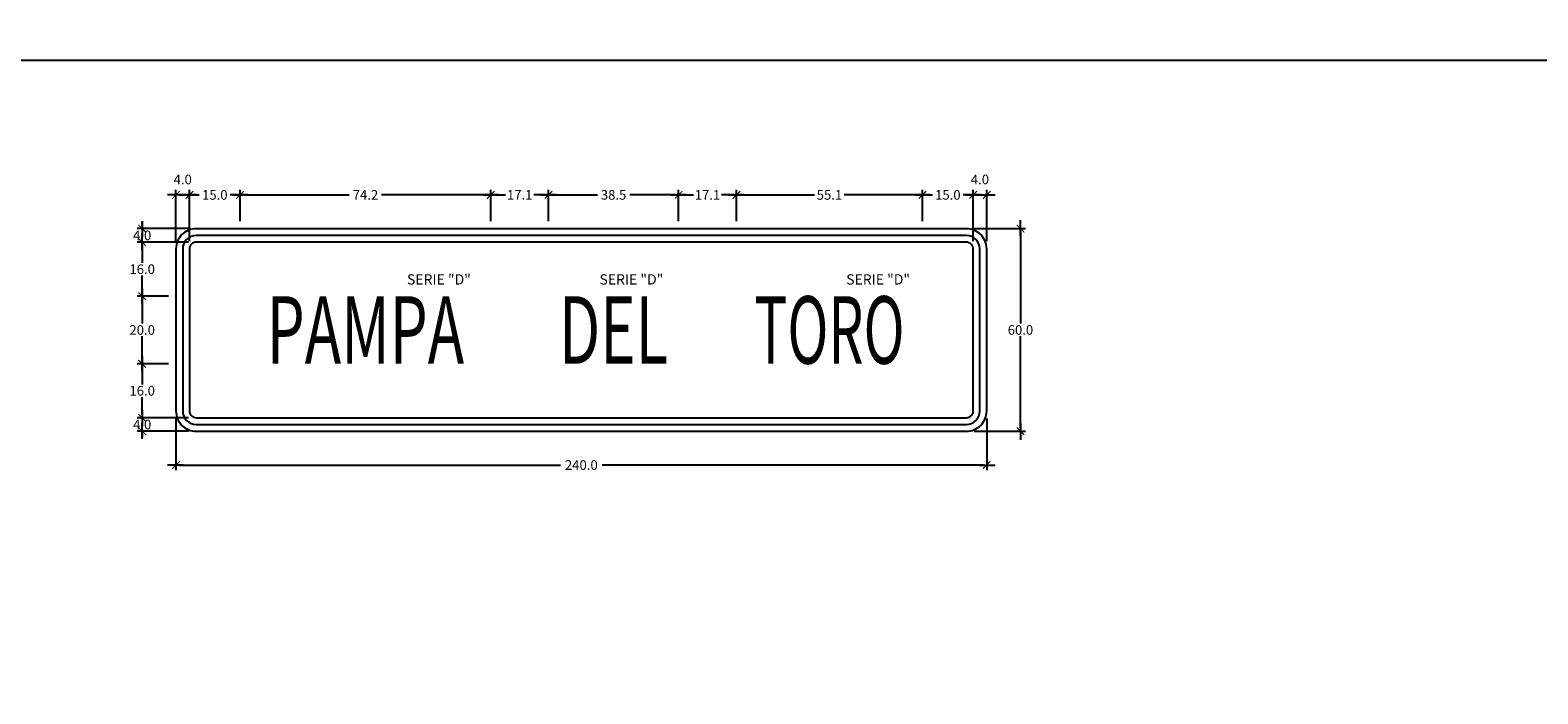
# Model space of a CAD drawing. Units: metres. Extents: x -141 to 817231, y -335 to 9084166.
# Drawn here: x 810 to 815, y -117 to -115 of the extents above; entities that cross this region are included whole.
import ezdxf
from ezdxf.enums import TextEntityAlignment as Align

# ---------------------------------------------------------------- set-up
doc = ezdxf.new("R2010")
doc.units = ezdxf.units.M
doc.header["$MEASUREMENT"] = 0
doc.layers.get('0').update_dxf_attribs({"color": 4, "linetype": 'CONTINUOUS'})
doc.layers.get('DEFPOINTS').update_dxf_attribs({"linetype": 'CONTINUOUS'})
for name, color, linetype in [('ACOTADO', 55, 'CONTINUOUS'), ('Cuadro de Señalizacion', 2, 'CONTINUOUS'), ('Señalizacion', 2, 'CONTINUOUS'), ('Textos Series', 2, 'CONTINUOUS')]:
    doc.layers.add(name, color=color, linetype=linetype)
doc.styles.add('DIM1', font='romans.shx')
doc.styles.add('ROMANS', font='romans')
doc.styles.add('Texto_señal', font='txt')
doc.dimstyles.new('L80-E1 15', dxfattribs={"dimscale": 0.15, "dimtxt": 0.19, "dimasz": 0.06, "dimexe": 0.1, "dimexo": 0.15, "dimgap": 0.03, "dimtad": 0, "dimtih": 1, "dimtoh": 1, "dimdec": 1, "dimlfac": 100, "dimzin": 1, "dimdsep": 46, "dimtxsty": 'DIM1', "dimblk": 'TK2', "dimcen": 0.09, "dimclrd": 55, "dimclre": 55, "dimclrt": 2, "dimaunit": 1, "dimadec": 3, "dimazin": 0, "dimtfac": 1, "dimtdec": 1, "dimtofl": 0, "dimtmove": 2, "dimatfit": 3, "dimldrblk": 'CLOSEDBLANK', "dimfxl": 1, "dimtolj": 1, "dimtzin": 1, "dimarcsym": 0})

# ---------------------------------------------------------------- blocks, each defined once
blk = doc.blocks.new('TK2')
at = {"color": 2, "linetype": 'ByBlock'}
blk.add_line((-2.5, 0), (2.82, 0), dxfattribs=at)
at = {"color": 2, "linetype": 'ByBlock', "const_width": 0.375}
blk.add_lwpolyline([(1.25, 1.25), (-1.25, -1.25)], dxfattribs=at)
blk = doc.blocks.new('*D3338')
at = {"layer": 'ACOTADO', "color": 55, "lineweight": -2, "transparency": 16777216}
for p, q in [((810.6057, -115.1801), (810.6057, -115.0276)), ((810.6147, -115.0426), (810.6367, -115.0426)), ((810.6457, -115.1801), (810.6457, -115.0276))]:
    blk.add_line(p, q, dxfattribs=at)
at = {"layer": 'DEFPOINTS', "color": 0, "transparency": 16777216}
for p in [(810.6457, -115.0426), (810.6057, -115.2026), (810.6457, -115.2026)]:
    blk.add_point(p, dxfattribs=at)
at = {"layer": 'ACOTADO', "color": 55, "lineweight": -2, "transparency": 16777216, "xscale": 0.009, "yscale": 0.009, "zscale": 0.009, "rotation": 180}
blk.add_blockref('TK2', (810.6057, -115.0426), dxfattribs=at)
at = {"layer": 'ACOTADO', "color": 55, "lineweight": -2, "transparency": 16777216, "xscale": 0.009, "yscale": 0.009, "zscale": 0.009}
blk.add_blockref('TK2', (810.6457, -115.0426), dxfattribs=at)
at = {"layer": 'ACOTADO', "color": 2, "transparency": 16777216, "insert": (810.6257, -114.9969), "char_height": 0.0285, "attachment_point": 5, "style": 'DIM1'}
blk.add_mtext('\\A1;4.0', dxfattribs=at)
blk = doc.blocks.new('_ClosedBlank')
at = {"color": 0, "linetype": 'ByBlock', "lineweight": -2}
for p, q in [((-1, 0.17), (0, 0)), ((-1, 0.17), (-1, -0.17)), ((0, 0), (-1, -0.17))]:
    blk.add_line(p, q, dxfattribs=at)
blk = doc.blocks.new('*D3339')
at = {"layer": 'ACOTADO', "color": 55, "lineweight": -2, "transparency": 16777216}
for p, q in [((812.9657, -115.1801), (812.9657, -115.0276)), ((812.9747, -115.0426), (812.9967, -115.0426)), ((813.0057, -115.1801), (813.0057, -115.0276))]:
    blk.add_line(p, q, dxfattribs=at)
at = {"layer": 'DEFPOINTS', "color": 0, "transparency": 16777216}
for p in [(813.0057, -115.0426), (812.9657, -115.2026), (813.0057, -115.2026)]:
    blk.add_point(p, dxfattribs=at)
at = {"layer": 'ACOTADO', "color": 55, "lineweight": -2, "transparency": 16777216, "xscale": 0.009, "yscale": 0.009, "zscale": 0.009, "rotation": 180}
blk.add_blockref('TK2', (812.9657, -115.0426), dxfattribs=at)
at = {"layer": 'ACOTADO', "color": 55, "lineweight": -2, "transparency": 16777216, "xscale": 0.009, "yscale": 0.009, "zscale": 0.009}
blk.add_blockref('TK2', (813.0057, -115.0426), dxfattribs=at)
at = {"layer": 'ACOTADO', "color": 2, "transparency": 16777216, "insert": (812.9857, -114.9969), "char_height": 0.0285, "attachment_point": 5, "style": 'DIM1'}
blk.add_mtext('\\A1;4.0', dxfattribs=at)
blk = doc.blocks.new('*D3340')
at = {"layer": 'ACOTADO', "color": 55, "lineweight": -2, "transparency": 16777216}
for p, q in [((810.6057, -115.7051), (810.6057, -115.8576)), ((813.0057, -115.7051), (813.0057, -115.8576)), ((810.6147, -115.8426), (811.7442, -115.8426)), ((812.9967, -115.8426), (811.8672, -115.8426))]:
    blk.add_line(p, q, dxfattribs=at)
at = {"layer": 'DEFPOINTS', "color": 0, "transparency": 16777216}
for p in [(810.6057, -115.6826), (813.0057, -115.6826), (813.0057, -115.8426)]:
    blk.add_point(p, dxfattribs=at)
at = {"layer": 'ACOTADO', "color": 55, "lineweight": -2, "transparency": 16777216, "xscale": 0.009, "yscale": 0.009, "zscale": 0.009, "rotation": 180}
blk.add_blockref('TK2', (810.6057, -115.8426), dxfattribs=at)
at = {"layer": 'ACOTADO', "color": 55, "lineweight": -2, "transparency": 16777216, "xscale": 0.009, "yscale": 0.009, "zscale": 0.009}
blk.add_blockref('TK2', (813.0057, -115.8426), dxfattribs=at)
at = {"layer": 'ACOTADO', "color": 2, "transparency": 16777216, "insert": (811.8057, -115.8426), "char_height": 0.0285, "attachment_point": 5, "style": 'DIM1'}
blk.add_mtext('\\A1;240.0', dxfattribs=at)
blk = doc.blocks.new('*D3341')
at = {"layer": 'ACOTADO', "color": 55, "lineweight": -2, "transparency": 16777216}
for p, q in [((812.9682, -115.1426), (813.1207, -115.1426)), ((813.1057, -115.1516), (813.1057, -115.4239)), ((813.1057, -115.7336), (813.1057, -115.4614)), ((812.9682, -115.7426), (813.1207, -115.7426))]:
    blk.add_line(p, q, dxfattribs=at)
at = {"layer": 'DEFPOINTS', "color": 0, "transparency": 16777216}
for p in [(812.9457, -115.1426), (812.9457, -115.7426), (813.1057, -115.7426)]:
    blk.add_point(p, dxfattribs=at)
at = {"layer": 'ACOTADO', "color": 55, "lineweight": -2, "transparency": 16777216, "xscale": 0.009, "yscale": 0.009, "zscale": 0.009}
for p, rotation in [((813.1057, -115.1426), 90), ((813.1057, -115.7426), 270)]:
    blk.add_blockref('TK2', p, dxfattribs=dict(at, rotation=rotation))
at = {"layer": 'ACOTADO', "color": 2, "transparency": 16777216, "insert": (813.1057, -115.4426), "char_height": 0.0285, "attachment_point": 5, "style": 'DIM1'}
blk.add_mtext('\\A1;60.0', dxfattribs=at)
blk = doc.blocks.new('*D3342')
at = {"layer": 'ACOTADO', "color": 55, "lineweight": -2, "transparency": 16777216}
for p, q in [((810.6432, -115.1426), (810.4907, -115.1426)), ((810.5057, -115.1336), (810.5057, -115.1246)), ((810.6432, -115.1826), (810.4907, -115.1826)), ((810.5057, -115.1916), (810.5057, -115.2006))]:
    blk.add_line(p, q, dxfattribs=at)
at = {"layer": 'DEFPOINTS', "color": 0, "transparency": 16777216}
for p in [(810.6657, -115.1426), (810.5057, -115.1826), (810.6657, -115.1826)]:
    blk.add_point(p, dxfattribs=at)
at = {"layer": 'ACOTADO', "color": 55, "lineweight": -2, "transparency": 16777216, "xscale": 0.009, "yscale": 0.009, "zscale": 0.009}
for p, rotation in [((810.5057, -115.1426), 270), ((810.5057, -115.1826), 90)]:
    blk.add_blockref('TK2', p, dxfattribs=dict(at, rotation=rotation))
at = {"layer": 'ACOTADO', "color": 2, "transparency": 16777216, "insert": (810.5057, -115.1626), "char_height": 0.0285, "attachment_point": 5, "style": 'DIM1'}
blk.add_mtext('\\A1;4.0', dxfattribs=at)
blk = doc.blocks.new('*D3343')
at = {"layer": 'ACOTADO', "color": 55, "lineweight": -2, "transparency": 16777216}
for p, q in [((810.6432, -115.1826), (810.4907, -115.1826)), ((810.5057, -115.1916), (810.5057, -115.2439)), ((810.5057, -115.3336), (810.5057, -115.2814)), ((810.5832, -115.3426), (810.4907, -115.3426))]:
    blk.add_line(p, q, dxfattribs=at)
at = {"layer": 'DEFPOINTS', "color": 0, "transparency": 16777216}
for p in [(810.6657, -115.1826), (810.5057, -115.3426), (810.6057, -115.3426)]:
    blk.add_point(p, dxfattribs=at)
at = {"layer": 'ACOTADO', "color": 55, "lineweight": -2, "transparency": 16777216, "xscale": 0.009, "yscale": 0.009, "zscale": 0.009}
for p, rotation in [((810.5057, -115.1826), 90), ((810.5057, -115.3426), 270)]:
    blk.add_blockref('TK2', p, dxfattribs=dict(at, rotation=rotation))
at = {"layer": 'ACOTADO', "color": 2, "transparency": 16777216, "insert": (810.5057, -115.2626), "char_height": 0.0285, "attachment_point": 5, "style": 'DIM1'}
blk.add_mtext('\\A1;16.0', dxfattribs=at)
blk = doc.blocks.new('*D3344')
at = {"layer": 'ACOTADO', "color": 55, "lineweight": -2, "transparency": 16777216}
for p, q in [((810.5832, -115.3426), (810.4907, -115.3426)), ((810.5057, -115.3516), (810.5057, -115.4239)), ((810.5057, -115.5336), (810.5057, -115.4614)), ((810.5832, -115.5426), (810.4907, -115.5426))]:
    blk.add_line(p, q, dxfattribs=at)
at = {"layer": 'DEFPOINTS', "color": 0, "transparency": 16777216}
for p in [(810.6057, -115.3426), (810.5057, -115.5426), (810.6057, -115.5426)]:
    blk.add_point(p, dxfattribs=at)
at = {"layer": 'ACOTADO', "color": 55, "lineweight": -2, "transparency": 16777216, "xscale": 0.009, "yscale": 0.009, "zscale": 0.009}
for p, rotation in [((810.5057, -115.3426), 90), ((810.5057, -115.5426), 270)]:
    blk.add_blockref('TK2', p, dxfattribs=dict(at, rotation=rotation))
at = {"layer": 'ACOTADO', "color": 2, "transparency": 16777216, "insert": (810.5057, -115.4426), "char_height": 0.0285, "attachment_point": 5, "style": 'DIM1'}
blk.add_mtext('\\A1;20.0', dxfattribs=at)
blk = doc.blocks.new('*D3345')
at = {"layer": 'ACOTADO', "color": 55, "lineweight": -2, "transparency": 16777216}
for p, q in [((810.5832, -115.5426), (810.4907, -115.5426)), ((810.5057, -115.5516), (810.5057, -115.6039)), ((810.5057, -115.6936), (810.5057, -115.6414)), ((810.6432, -115.7026), (810.4907, -115.7026))]:
    blk.add_line(p, q, dxfattribs=at)
at = {"layer": 'DEFPOINTS', "color": 0, "transparency": 16777216}
for p in [(810.6057, -115.5426), (810.5057, -115.7026), (810.6657, -115.7026)]:
    blk.add_point(p, dxfattribs=at)
at = {"layer": 'ACOTADO', "color": 55, "lineweight": -2, "transparency": 16777216, "xscale": 0.009, "yscale": 0.009, "zscale": 0.009}
for p, rotation in [((810.5057, -115.5426), 90), ((810.5057, -115.7026), 270)]:
    blk.add_blockref('TK2', p, dxfattribs=dict(at, rotation=rotation))
at = {"layer": 'ACOTADO', "color": 2, "transparency": 16777216, "insert": (810.5057, -115.6226), "char_height": 0.0285, "attachment_point": 5, "style": 'DIM1'}
blk.add_mtext('\\A1;16.0', dxfattribs=at)
blk = doc.blocks.new('*D3346')
at = {"layer": 'ACOTADO', "color": 55, "lineweight": -2, "transparency": 16777216}
for p, q in [((810.5057, -115.6936), (810.5057, -115.6846)), ((810.6432, -115.7026), (810.4907, -115.7026)), ((810.6432, -115.7426), (810.4907, -115.7426)), ((810.5057, -115.7516), (810.5057, -115.7606))]:
    blk.add_line(p, q, dxfattribs=at)
at = {"layer": 'DEFPOINTS', "color": 0, "transparency": 16777216}
for p in [(810.6657, -115.7026), (810.5057, -115.7426), (810.6657, -115.7426)]:
    blk.add_point(p, dxfattribs=at)
at = {"layer": 'ACOTADO', "color": 55, "lineweight": -2, "transparency": 16777216, "xscale": 0.009, "yscale": 0.009, "zscale": 0.009}
for p, rotation in [((810.5057, -115.7026), 270), ((810.5057, -115.7426), 90)]:
    blk.add_blockref('TK2', p, dxfattribs=dict(at, rotation=rotation))
at = {"layer": 'ACOTADO', "color": 2, "transparency": 16777216, "insert": (810.5057, -115.7226), "char_height": 0.0285, "attachment_point": 5, "style": 'DIM1'}
blk.add_mtext('\\A1;4.0', dxfattribs=at)
blk = doc.blocks.new('*D3347')
at = {"layer": 'ACOTADO', "color": 55, "lineweight": -2, "transparency": 16777216}
for p, q in [((810.6457, -115.1801), (810.6457, -115.0276)), ((810.6547, -115.0426), (810.6748, -115.0426)), ((810.7867, -115.0426), (810.7665, -115.0426)), ((810.7957, -115.1201), (810.7957, -115.0276))]:
    blk.add_line(p, q, dxfattribs=at)
at = {"layer": 'DEFPOINTS', "color": 0, "transparency": 16777216}
for p in [(810.7957, -115.0426), (810.7957, -115.1426), (810.6457, -115.2026)]:
    blk.add_point(p, dxfattribs=at)
at = {"layer": 'ACOTADO', "color": 55, "lineweight": -2, "transparency": 16777216, "xscale": 0.009, "yscale": 0.009, "zscale": 0.009, "rotation": 180}
blk.add_blockref('TK2', (810.6457, -115.0426), dxfattribs=at)
at = {"layer": 'ACOTADO', "color": 55, "lineweight": -2, "transparency": 16777216, "xscale": 0.009, "yscale": 0.009, "zscale": 0.009}
blk.add_blockref('TK2', (810.7957, -115.0426), dxfattribs=at)
at = {"layer": 'ACOTADO', "color": 2, "transparency": 16777216, "insert": (810.7207, -115.0426), "char_height": 0.0285, "attachment_point": 5, "style": 'DIM1'}
blk.add_mtext('\\A1;15.0', dxfattribs=at)
blk = doc.blocks.new('*D3348')
at = {"layer": 'ACOTADO', "color": 55, "lineweight": -2, "transparency": 16777216}
for p, q in [((810.7957, -115.1201), (810.7957, -115.0276)), ((810.8047, -115.0426), (811.1187, -115.0426)), ((811.5287, -115.0426), (811.2146, -115.0426)), ((811.5377, -115.1201), (811.5377, -115.0276))]:
    blk.add_line(p, q, dxfattribs=at)
at = {"layer": 'DEFPOINTS', "color": 0, "transparency": 16777216}
for p in [(811.5377, -115.0426), (810.7957, -115.1426), (811.5377, -115.1426)]:
    blk.add_point(p, dxfattribs=at)
at = {"layer": 'ACOTADO', "color": 55, "lineweight": -2, "transparency": 16777216, "xscale": 0.009, "yscale": 0.009, "zscale": 0.009, "rotation": 180}
blk.add_blockref('TK2', (810.7957, -115.0426), dxfattribs=at)
at = {"layer": 'ACOTADO', "color": 55, "lineweight": -2, "transparency": 16777216, "xscale": 0.009, "yscale": 0.009, "zscale": 0.009}
blk.add_blockref('TK2', (811.5377, -115.0426), dxfattribs=at)
at = {"layer": 'ACOTADO', "color": 2, "transparency": 16777216, "insert": (811.1667, -115.0426), "char_height": 0.0285, "attachment_point": 5, "style": 'DIM1'}
blk.add_mtext('\\A1;74.2', dxfattribs=at)
blk = doc.blocks.new('*D3349')
at = {"layer": 'ACOTADO', "color": 55, "lineweight": -2, "transparency": 16777216}
for p, q in [((811.5377, -115.1201), (811.5377, -115.0276)), ((811.5467, -115.0426), (811.5813, -115.0426)), ((811.6997, -115.0426), (811.665, -115.0426)), ((811.7087, -115.1201), (811.7087, -115.0276))]:
    blk.add_line(p, q, dxfattribs=at)
at = {"layer": 'DEFPOINTS', "color": 0, "transparency": 16777216}
for p in [(811.7087, -115.0426), (811.5377, -115.1426), (811.7087, -115.1426)]:
    blk.add_point(p, dxfattribs=at)
at = {"layer": 'ACOTADO', "color": 55, "lineweight": -2, "transparency": 16777216, "xscale": 0.009, "yscale": 0.009, "zscale": 0.009, "rotation": 180}
blk.add_blockref('TK2', (811.5377, -115.0426), dxfattribs=at)
at = {"layer": 'ACOTADO', "color": 55, "lineweight": -2, "transparency": 16777216, "xscale": 0.009, "yscale": 0.009, "zscale": 0.009}
blk.add_blockref('TK2', (811.7087, -115.0426), dxfattribs=at)
at = {"layer": 'ACOTADO', "color": 2, "transparency": 16777216, "insert": (811.6232, -115.0426), "char_height": 0.0285, "attachment_point": 5, "style": 'DIM1'}
blk.add_mtext('\\A1;17.1', dxfattribs=at)
blk = doc.blocks.new('*D3350')
at = {"layer": 'ACOTADO', "color": 55, "lineweight": -2, "transparency": 16777216}
for p, q in [((811.7087, -115.1201), (811.7087, -115.0276)), ((811.7177, -115.0426), (811.8532, -115.0426)), ((812.0847, -115.0426), (811.9491, -115.0426)), ((812.0937, -115.1201), (812.0937, -115.0276))]:
    blk.add_line(p, q, dxfattribs=at)
at = {"layer": 'DEFPOINTS', "color": 0, "transparency": 16777216}
for p in [(812.0937, -115.0426), (811.7087, -115.1426), (812.0937, -115.1426)]:
    blk.add_point(p, dxfattribs=at)
at = {"layer": 'ACOTADO', "color": 55, "lineweight": -2, "transparency": 16777216, "xscale": 0.009, "yscale": 0.009, "zscale": 0.009, "rotation": 180}
blk.add_blockref('TK2', (811.7087, -115.0426), dxfattribs=at)
at = {"layer": 'ACOTADO', "color": 55, "lineweight": -2, "transparency": 16777216, "xscale": 0.009, "yscale": 0.009, "zscale": 0.009}
blk.add_blockref('TK2', (812.0937, -115.0426), dxfattribs=at)
at = {"layer": 'ACOTADO', "color": 2, "transparency": 16777216, "insert": (811.9012, -115.0426), "char_height": 0.0285, "attachment_point": 5, "style": 'DIM1'}
blk.add_mtext('\\A1;38.5', dxfattribs=at)
blk = doc.blocks.new('*D3351')
at = {"layer": 'ACOTADO', "color": 55, "lineweight": -2, "transparency": 16777216}
for p, q in [((812.0937, -115.1201), (812.0937, -115.0276)), ((812.1027, -115.0426), (812.1373, -115.0426)), ((812.2557, -115.0426), (812.221, -115.0426)), ((812.2647, -115.1201), (812.2647, -115.0276))]:
    blk.add_line(p, q, dxfattribs=at)
at = {"layer": 'DEFPOINTS', "color": 0, "transparency": 16777216}
for p in [(812.2647, -115.0426), (812.0937, -115.1426), (812.2647, -115.1426)]:
    blk.add_point(p, dxfattribs=at)
at = {"layer": 'ACOTADO', "color": 55, "lineweight": -2, "transparency": 16777216, "xscale": 0.009, "yscale": 0.009, "zscale": 0.009, "rotation": 180}
blk.add_blockref('TK2', (812.0937, -115.0426), dxfattribs=at)
at = {"layer": 'ACOTADO', "color": 55, "lineweight": -2, "transparency": 16777216, "xscale": 0.009, "yscale": 0.009, "zscale": 0.009}
blk.add_blockref('TK2', (812.2647, -115.0426), dxfattribs=at)
at = {"layer": 'ACOTADO', "color": 2, "transparency": 16777216, "insert": (812.1792, -115.0426), "char_height": 0.0285, "attachment_point": 5, "style": 'DIM1'}
blk.add_mtext('\\A1;17.1', dxfattribs=at)
blk = doc.blocks.new('*D3352')
at = {"layer": 'ACOTADO', "color": 55, "lineweight": -2, "transparency": 16777216}
for p, q in [((812.2647, -115.1201), (812.2647, -115.0276)), ((812.2737, -115.0426), (812.4963, -115.0426)), ((812.8067, -115.0426), (812.584, -115.0426)), ((812.8157, -115.1201), (812.8157, -115.0276))]:
    blk.add_line(p, q, dxfattribs=at)
at = {"layer": 'DEFPOINTS', "color": 0, "transparency": 16777216}
for p in [(812.8157, -115.0426), (812.2647, -115.1426), (812.8157, -115.1426)]:
    blk.add_point(p, dxfattribs=at)
at = {"layer": 'ACOTADO', "color": 55, "lineweight": -2, "transparency": 16777216, "xscale": 0.009, "yscale": 0.009, "zscale": 0.009, "rotation": 180}
blk.add_blockref('TK2', (812.2647, -115.0426), dxfattribs=at)
at = {"layer": 'ACOTADO', "color": 55, "lineweight": -2, "transparency": 16777216, "xscale": 0.009, "yscale": 0.009, "zscale": 0.009}
blk.add_blockref('TK2', (812.8157, -115.0426), dxfattribs=at)
at = {"layer": 'ACOTADO', "color": 2, "transparency": 16777216, "insert": (812.5402, -115.0426), "char_height": 0.0285, "attachment_point": 5, "style": 'DIM1'}
blk.add_mtext('\\A1;55.1', dxfattribs=at)
blk = doc.blocks.new('*D3353')
at = {"layer": 'ACOTADO', "color": 55, "lineweight": -2, "transparency": 16777216}
for p, q in [((812.8157, -115.1201), (812.8157, -115.0276)), ((812.8247, -115.0426), (812.8448, -115.0426)), ((812.9567, -115.0426), (812.9365, -115.0426)), ((812.9657, -115.1801), (812.9657, -115.0276))]:
    blk.add_line(p, q, dxfattribs=at)
at = {"layer": 'DEFPOINTS', "color": 0, "transparency": 16777216}
for p in [(812.9657, -115.0426), (812.8157, -115.1426), (812.9657, -115.2026)]:
    blk.add_point(p, dxfattribs=at)
at = {"layer": 'ACOTADO', "color": 55, "lineweight": -2, "transparency": 16777216, "xscale": 0.009, "yscale": 0.009, "zscale": 0.009, "rotation": 180}
blk.add_blockref('TK2', (812.8157, -115.0426), dxfattribs=at)
at = {"layer": 'ACOTADO', "color": 55, "lineweight": -2, "transparency": 16777216, "xscale": 0.009, "yscale": 0.009, "zscale": 0.009}
blk.add_blockref('TK2', (812.9657, -115.0426), dxfattribs=at)
at = {"layer": 'ACOTADO', "color": 2, "transparency": 16777216, "insert": (812.8907, -115.0426), "char_height": 0.0285, "attachment_point": 5, "style": 'DIM1'}
blk.add_mtext('\\A1;15.0', dxfattribs=at)

msp = doc.modelspace()

# ---------------------------------------------------------------- linework, layer by layer
msp.add_circle((810.48929, -119.60903), 9.08625)
at = {"layer": 'Cuadro de Señalizacion', "linetype": 'Continuous'}
msp.add_lwpolyline([(805.72486, -114.64328), (817.86524, -114.64328), (817.86524, -122.78291), (805.72486, -122.78291)], close=True, dxfattribs=at)
at = {"layer": 'Cuadro de Señalizacion'}
for points in [[(810.66565, -115.74265), (812.94565, -115.74265, 0.4142136), (813.00565, -115.68265), (813.00565, -115.20265, 0.4142136), (812.94565, -115.14265), (810.66565, -115.14265, 0.4142136), (810.60565, -115.20265), (810.60565, -115.68265, 0.4142136)], [(810.66565, -115.72265), (812.94565, -115.72265, 0.4142136), (812.98565, -115.68265), (812.98565, -115.20265, 0.4142136), (812.94565, -115.16265), (810.66565, -115.16265, 0.4142136), (810.62565, -115.20265), (810.62565, -115.68265, 0.4142136)], [(810.66565, -115.70265), (812.94565, -115.70265, 0.4142136), (812.96565, -115.68265), (812.96565, -115.20265, 0.4142136), (812.94565, -115.18265), (810.66565, -115.18265, 0.4142136), (810.64565, -115.20265), (810.64565, -115.68265, 0.4142136)]]:
    msp.add_lwpolyline(points, format="xyb", close=True, dxfattribs=at)

# ---------------------------------------------------------------- texts
at = {"layer": 'Señalizacion', "color": 2, "style": 'Texto_señal'}
for s, width, p in [('PAMPA', 0.65, (811.16665, -115.44265)), ('DEL', 0.65, (811.90115, -115.44265)), ('TORO', 0.6, (812.54015, -115.44265))]:
    msp.add_text(s, height=0.2, dxfattribs=dict(at, width=width)).set_placement(p, align=Align.MIDDLE_CENTER)
at = {"layer": 'Textos Series', "style": 'ROMANS'}
for p in [(811.2896, -115.30814), (811.85942, -115.30814), (812.58978, -115.30814)]:
    msp.add_text('SERIE "D"', height=0.030375, dxfattribs=at).set_placement(p)

# ---------------------------------------------------------------- dimensions: what is measured, and where the dimension line sits
at = {"layer": 'ACOTADO', "color": 255}
dim = msp.add_linear_dim(base=(810.64565, -115.04265), p1=(810.60565, -115.20265), p2=(810.64565, -115.20265), dimstyle='L80-E1 15', dxfattribs=at)
dim.commit()
dim.dimension.update_dxf_attribs({"geometry": '*D3338', "text_midpoint": (810.62565, -114.9969)})
at = {"layer": 'ACOTADO', "color": 1}
for base, p1, p2, picture, middle in [((813.00565, -115.04265), (812.96565, -115.20265), (813.00565, -115.20265), '*D3339', (812.98565, -114.9969)), ((810.79565, -115.04265), (810.64565, -115.20265), (810.79565, -115.14265), '*D3347', (810.72065, -115.04265)), ((811.53765, -115.04265), (810.79565, -115.14265), (811.53765, -115.14265), '*D3348', (811.16665, -115.04265)), ((811.70865, -115.04265), (811.53765, -115.14265), (811.70865, -115.14265), '*D3349', (811.62315, -115.04265)), ((812.09365, -115.04265), (811.70865, -115.14265), (812.09365, -115.14265), '*D3350', (811.90115, -115.04265)), ((812.26465, -115.04265), (812.09365, -115.14265), (812.26465, -115.14265), '*D3351', (812.17915, -115.04265)), ((812.81565, -115.04265), (812.26465, -115.14265), (812.81565, -115.14265), '*D3352', (812.54015, -115.04265)), ((812.96565, -115.04265), (812.81565, -115.14265), (812.96565, -115.20265), '*D3353', (812.89065, -115.04265)), ((813.00565, -115.84265), (810.60565, -115.68265), (813.00565, -115.68265), '*D3340', (811.80565, -115.84265))]:
    dim = msp.add_linear_dim(base=base, p1=p1, p2=p2, dimstyle='L80-E1 15', dxfattribs=at)
    dim.commit()
    dim.dimension.update_dxf_attribs({"geometry": picture, "text_midpoint": middle})
for base, p1, p2, picture, middle in [((810.50565, -115.18265), (810.66565, -115.14265), (810.66565, -115.18265), '*D3342', (810.50565, -115.16265)), ((813.10565, -115.74265), (812.94565, -115.14265), (812.94565, -115.74265), '*D3341', (813.10565, -115.44265)), ((810.50565, -115.34265), (810.66565, -115.18265), (810.60565, -115.34265), '*D3343', (810.50565, -115.26265)), ((810.50565, -115.54265), (810.60565, -115.34265), (810.60565, -115.54265), '*D3344', (810.50565, -115.44265)), ((810.50565, -115.70265), (810.60565, -115.54265), (810.66565, -115.70265), '*D3345', (810.50565, -115.62265)), ((810.50565, -115.74265), (810.66565, -115.70265), (810.66565, -115.74265), '*D3346', (810.50565, -115.72265))]:
    dim = msp.add_linear_dim(base=base, p1=p1, p2=p2, angle=90, dimstyle='L80-E1 15', dxfattribs=at)
    dim.commit()
    dim.dimension.update_dxf_attribs({"geometry": picture, "text_midpoint": middle})

doc.saveas('drawing.dxf')
